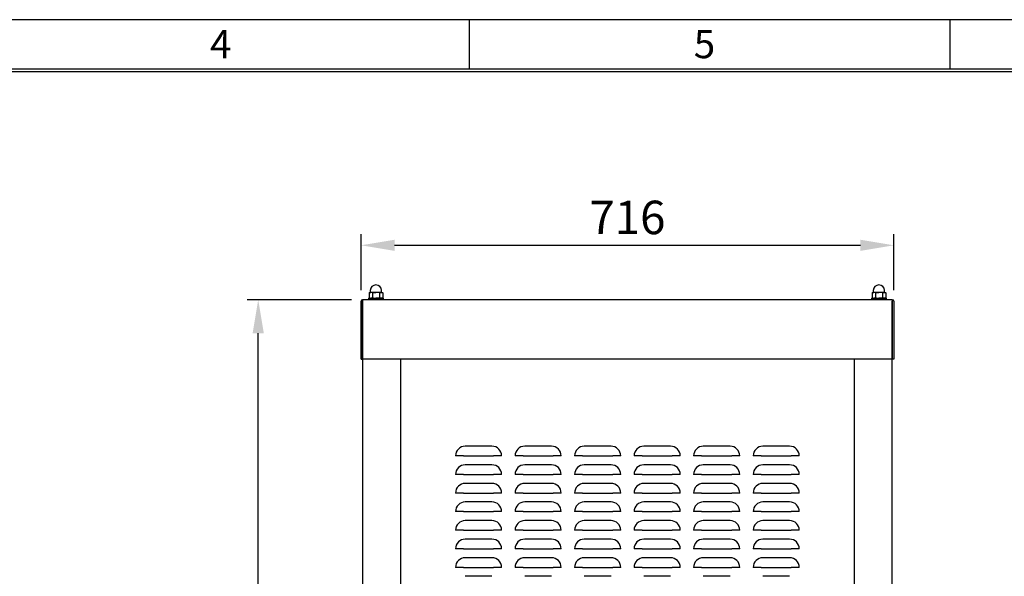
# Model space of a CAD drawing. Extents: x -4023 to 1392, y -4395 to -787.
# Drawn here: x -1920 to -597, y -1536 to -787 of the extents above; entities that cross this region are included whole.
import ezdxf

# ---------------------------------------------------------------- set-up
doc = ezdxf.new("R2010")
doc.units = 0
doc.header["$LTSCALE"] = 20
doc.header["$MEASUREMENT"] = 0
doc.layers.get('0').update_dxf_attribs({"color": 40, "linetype": 'CONTINUOUS'})
doc.layers.get('DEFPOINTS').update_dxf_attribs({"linetype": 'CONTINUOUS'})
for name, color, linetype in [('1', 7, 'CONTINUOUS'), ('5', 4, 'CONTINUOUS'), ('9', 14, 'CONTINUOUS')]:
    doc.layers.add(name, color=color, linetype=linetype)
doc.styles.add('ROMANS', font='romans.shx', dxfattribs={"height": 45})
doc.dimstyles.new('ROMANS', dxfattribs={"dimscale": 0, "dimtxt": 10, "dimasz": 10, "dimexe": 4, "dimexo": 4, "dimgap": 4, "dimtad": 1, "dimdec": 4, "dimdsep": 46, "dimtxsty": 'ROMANS', "dimcen": 10, "dimclrd": 4, "dimclre": 4, "dimclrt": 2, "dimadec": 0, "dimazin": 0, "dimtfac": 0.625, "dimtdec": 4, "dimtmove": 0, "dimatfit": 3, "dimfxl": 1, "dimtolj": 1, "dimtzin": 0, "dimarcsym": 0})

# ---------------------------------------------------------------- blocks, each defined once
blk = doc.blocks.new('*D7')
at = {"color": 4, "linetype": 'ByBlock', "transparency": 16777216}
for p, q in [((-1461, -1150.7), (-1461, -1075.3)), ((-745, -1150.7), (-745, -1075.3)), ((-1416, -1090.3), (-790, -1090.3))]:
    blk.add_line(p, q, dxfattribs=at)
for points in [[(-1416, -1082.8), (-1416, -1097.8), (-1461, -1090.3)], [(-790, -1082.8), (-790, -1097.8), (-745, -1090.3)]]:
    blk.add_solid(points, dxfattribs=at)
at = {"layer": 'DEFPOINTS', "color": 0, "linetype": 'ByBlock', "transparency": 16777216}
for p in [(-745, -1090.3), (-1461, -1165.7), (-745, -1165.7)]:
    blk.add_point(p, dxfattribs=at)
at = {"color": 2, "linetype": 'ByBlock', "transparency": 16777216, "insert": (-1103, -1052.8), "char_height": 45, "attachment_point": 5, "style": 'ROMANS'}
blk.add_mtext('\\A1;716', dxfattribs=at)
blk = doc.blocks.new('*D17')
at = {"color": 4, "linetype": 'ByBlock', "transparency": 16777216}
for p, q in [((-1473.9, -1163.6), (-1614.2, -1163.6)), ((-1599.2, -2016.6), (-1599.2, -1208.6)), ((-1514, -2061.6), (-1614.2, -2061.6))]:
    blk.add_line(p, q, dxfattribs=at)
for points in [[(-1606.7, -1208.6), (-1591.7, -1208.6), (-1599.2, -1163.6)], [(-1606.7, -2016.6), (-1591.7, -2016.6), (-1599.2, -2061.6)]]:
    blk.add_solid(points, dxfattribs=at)
at = {"layer": 'DEFPOINTS', "color": 0, "linetype": 'ByBlock', "transparency": 16777216}
for p in [(-1599.2, -1163.6), (-1458.9, -1163.6), (-1499, -2061.6)]:
    blk.add_point(p, dxfattribs=at)
at = {"color": 2, "linetype": 'ByBlock', "transparency": 16777216, "insert": (-1636.7, -1612.6), "char_height": 45, "attachment_point": 5, "rotation": 90, "style": 'ROMANS'}
blk.add_mtext('\\A1;898', dxfattribs=at)

msp = doc.modelspace()

# ---------------------------------------------------------------- linework, layer by layer
at = {"layer": '1'}
for p, q in [((-1448.5369, -1151.0766), (-1448.5369, -1153.3266)), ((-1433.5369, -1153.3266), (-1433.5369, -1151.0766)), ((-772.5369, -1151.0766), (-772.5369, -1153.3266)), ((-757.5369, -1153.3266), (-757.5369, -1151.0766)), ((-747.13691, -1163.57657), (-1458.93692, -1163.57657)), ((-1458.93692, -1163.57657), (-1458.93692, -1165.57661)), ((-1451.0369, -1161.5766), (-1451.03692, -1163.57657)), ((-1451.0369, -1161.5766), (-1431.0369, -1161.5766)), ((-1449.0369, -1153.5766), (-1450.27451, -1154.29112)), ((-1450.27451, -1154.29112), (-1450.27451, -1160.86206)), ((-1450.27451, -1160.86206), (-1449.03688, -1161.5766)), ((-1447.96511, -1153.5766), (-1449.0369, -1153.5766)), ((-1441.0369, -1153.5766), (-1447.96511, -1153.5766)), ((-1445.65569, -1154.29112), (-1445.65569, -1160.86206)), ((-1434.1087, -1153.5766), (-1441.0369, -1153.5766)), ((-1436.4181, -1154.29112), (-1436.4181, -1160.86206)), ((-1433.0369, -1153.5766), (-1434.1087, -1153.5766)), ((-1433.03691, -1161.5766), (-1431.79928, -1160.86206)), ((-1431.79928, -1154.29112), (-1433.0369, -1153.5766)), ((-1431.79928, -1154.29112), (-1431.79928, -1160.86206)), ((-1431.03688, -1163.57657), (-1431.0369, -1161.5766)), ((-1158.0369, -1163.07661), (-1048.03692, -1163.07661)), ((-1158.0369, -1163.07661), (-1158.0369, -1163.57657)), ((-1048.03692, -1163.07661), (-1048.03692, -1163.57657)), ((-775.0369, -1161.5766), (-775.0369, -1163.57657)), ((-775.0369, -1161.5766), (-755.0369, -1161.5766)), ((-773.0369, -1153.5766), (-774.27451, -1154.29112)), ((-774.27451, -1154.29112), (-774.27451, -1160.86206)), ((-774.27451, -1160.86206), (-773.0369, -1161.5766)), ((-771.96511, -1153.5766), (-773.0369, -1153.5766)), ((-765.0369, -1153.5766), (-771.96511, -1153.5766)), ((-769.65571, -1154.29112), (-769.65571, -1160.86206)), ((-758.1087, -1153.5766), (-765.0369, -1153.5766)), ((-760.4181, -1154.29112), (-760.4181, -1160.86206)), ((-757.0369, -1153.5766), (-758.1087, -1153.5766)), ((-757.03691, -1161.5766), (-755.7993, -1160.86206)), ((-755.7993, -1154.29112), (-757.0369, -1153.5766)), ((-755.7993, -1154.29112), (-755.7993, -1160.86206)), ((-755.0369, -1163.57657), (-755.0369, -1161.5766)), ((-747.13691, -1163.57657), (-747.13691, -1165.57661)), ((-1461.03691, -1243.57662), (-1461.03691, -1165.67662)), ((-1459.03693, -1165.67662), (-1458.93692, -1165.57661)), ((-1459.03693, -1243.57662), (-1459.03693, -1165.67662)), ((-1458.93692, -1165.57661), (-1458.86015, -1165.67662)), ((-1458.86015, -1165.67662), (-1458.86015, -1243.57662)), ((-747.21368, -1165.67662), (-747.13691, -1165.57661)), ((-747.21368, -1243.57662), (-747.21368, -1165.67662)), ((-747.13691, -1165.57661), (-747.03691, -1165.67662)), ((-747.03691, -1165.67662), (-747.03691, -1243.57662)), ((-745.03691, -1165.67662), (-745.03691, -1243.57662)), ((-1461.03691, -1243.57662), (-1459.03693, -1243.57662)), ((-747.21368, -1243.57662), (-1458.86015, -1243.57662)), ((-1458.5369, -2058.5766), (-1458.53691, -1243.57662)), ((-1408.03693, -1243.57662), (-1408.03693, -2056.5766)), ((-798.0369, -2056.5766), (-798.0369, -1243.57662)), ((-747.5369, -1243.57662), (-747.5369, -2058.5766)), ((-745.03691, -1243.57662), (-747.03691, -1243.57662)), ((-1285.0369, -1360.61959), (-1321.0369, -1360.61959)), ((-1205.0369, -1360.61959), (-1241.0369, -1360.61959)), ((-1125.0369, -1360.61959), (-1161.0369, -1360.61959)), ((-1045.0369, -1360.61959), (-1081.0369, -1360.61959)), ((-965.0369, -1360.61959), (-1001.0369, -1360.61959)), ((-885.0369, -1360.61959), (-921.0369, -1360.61959)), ((-1323.29011, -1373.5966), (-1334.01392, -1373.5966)), ((-1323.29011, -1373.5966), (-1282.7837, -1373.5966)), ((-1272.05989, -1373.5966), (-1282.7837, -1373.5966)), ((-1243.29011, -1373.5966), (-1254.01392, -1373.5966)), ((-1243.29011, -1373.5966), (-1202.7837, -1373.5966)), ((-1192.05989, -1373.5966), (-1202.7837, -1373.5966)), ((-1163.29011, -1373.5966), (-1174.01392, -1373.5966)), ((-1163.29011, -1373.5966), (-1122.7837, -1373.5966)), ((-1112.05989, -1373.5966), (-1122.7837, -1373.5966)), ((-1083.29011, -1373.5966), (-1094.01392, -1373.5966)), ((-1083.29011, -1373.5966), (-1042.7837, -1373.5966)), ((-1032.05989, -1373.5966), (-1042.7837, -1373.5966)), ((-1003.29011, -1373.5966), (-1014.01392, -1373.5966)), ((-1003.29011, -1373.5966), (-962.7837, -1373.5966)), ((-952.05989, -1373.5966), (-962.7837, -1373.5966)), ((-923.29011, -1373.5966), (-934.01392, -1373.5966)), ((-923.29011, -1373.5966), (-882.7837, -1373.5966)), ((-872.05989, -1373.5966), (-882.7837, -1373.5966)), ((-1285.0369, -1385.61959), (-1321.0369, -1385.61959)), ((-1205.0369, -1385.61959), (-1241.0369, -1385.61959)), ((-1125.0369, -1385.61959), (-1161.0369, -1385.61959)), ((-1045.0369, -1385.61959), (-1081.0369, -1385.61959)), ((-965.0369, -1385.61959), (-1001.0369, -1385.61959)), ((-885.0369, -1385.61959), (-921.0369, -1385.61959)), ((-1323.29011, -1398.5966), (-1334.01392, -1398.5966)), ((-1323.29011, -1398.5966), (-1282.7837, -1398.5966)), ((-1272.05989, -1398.5966), (-1282.7837, -1398.5966)), ((-1243.29011, -1398.5966), (-1254.01392, -1398.5966)), ((-1243.29011, -1398.5966), (-1202.7837, -1398.5966)), ((-1192.05989, -1398.5966), (-1202.7837, -1398.5966)), ((-1163.29011, -1398.5966), (-1174.01392, -1398.5966)), ((-1163.29011, -1398.5966), (-1122.7837, -1398.5966)), ((-1112.05989, -1398.5966), (-1122.7837, -1398.5966)), ((-1083.29011, -1398.5966), (-1094.01392, -1398.5966)), ((-1083.29011, -1398.5966), (-1042.7837, -1398.5966)), ((-1032.05989, -1398.5966), (-1042.7837, -1398.5966)), ((-1003.29011, -1398.5966), (-1014.01392, -1398.5966)), ((-1003.29011, -1398.5966), (-962.7837, -1398.5966)), ((-952.05989, -1398.5966), (-962.7837, -1398.5966)), ((-923.29011, -1398.5966), (-934.01392, -1398.5966)), ((-923.29011, -1398.5966), (-882.7837, -1398.5966)), ((-872.05989, -1398.5966), (-882.7837, -1398.5966)), ((-1285.0369, -1410.61959), (-1321.0369, -1410.61959)), ((-1205.0369, -1410.61959), (-1241.0369, -1410.61959)), ((-1125.0369, -1410.61959), (-1161.0369, -1410.61959)), ((-1045.0369, -1410.61959), (-1081.0369, -1410.61959)), ((-965.0369, -1410.61959), (-1001.0369, -1410.61959)), ((-885.0369, -1410.61959), (-921.0369, -1410.61959)), ((-1323.29011, -1423.5966), (-1334.01392, -1423.5966)), ((-1323.29011, -1423.5966), (-1282.7837, -1423.5966)), ((-1272.05989, -1423.5966), (-1282.7837, -1423.5966)), ((-1243.29011, -1423.5966), (-1254.01392, -1423.5966)), ((-1243.29011, -1423.5966), (-1202.7837, -1423.5966)), ((-1192.05989, -1423.5966), (-1202.7837, -1423.5966)), ((-1163.29011, -1423.5966), (-1174.01392, -1423.5966)), ((-1163.29011, -1423.5966), (-1122.7837, -1423.5966)), ((-1112.05989, -1423.5966), (-1122.7837, -1423.5966)), ((-1083.29011, -1423.5966), (-1094.01392, -1423.5966)), ((-1083.29011, -1423.5966), (-1042.7837, -1423.5966)), ((-1032.05989, -1423.5966), (-1042.7837, -1423.5966)), ((-1003.29011, -1423.5966), (-1014.01392, -1423.5966)), ((-1003.29011, -1423.5966), (-962.7837, -1423.5966)), ((-952.05989, -1423.5966), (-962.7837, -1423.5966)), ((-923.29011, -1423.5966), (-934.01392, -1423.5966)), ((-923.29011, -1423.5966), (-882.7837, -1423.5966)), ((-872.05989, -1423.5966), (-882.7837, -1423.5966)), ((-1285.0369, -1435.61959), (-1321.0369, -1435.61959)), ((-1205.0369, -1435.61959), (-1241.0369, -1435.61959)), ((-1125.0369, -1435.61959), (-1161.0369, -1435.61959)), ((-1045.0369, -1435.61959), (-1081.0369, -1435.61959)), ((-965.0369, -1435.61959), (-1001.0369, -1435.61959)), ((-885.0369, -1435.61959), (-921.0369, -1435.61959)), ((-1323.29011, -1448.5966), (-1334.01392, -1448.5966)), ((-1323.29011, -1448.5966), (-1282.7837, -1448.5966)), ((-1272.05989, -1448.5966), (-1282.7837, -1448.5966)), ((-1243.29011, -1448.5966), (-1254.01392, -1448.5966)), ((-1243.29011, -1448.5966), (-1202.7837, -1448.5966)), ((-1192.05989, -1448.5966), (-1202.7837, -1448.5966)), ((-1163.29011, -1448.5966), (-1174.01392, -1448.5966)), ((-1163.29011, -1448.5966), (-1122.7837, -1448.5966)), ((-1112.05989, -1448.5966), (-1122.7837, -1448.5966)), ((-1083.29011, -1448.5966), (-1094.01392, -1448.5966)), ((-1083.29011, -1448.5966), (-1042.7837, -1448.5966)), ((-1032.05989, -1448.5966), (-1042.7837, -1448.5966)), ((-1003.29011, -1448.5966), (-1014.01392, -1448.5966)), ((-1003.29011, -1448.5966), (-962.7837, -1448.5966)), ((-952.05989, -1448.5966), (-962.7837, -1448.5966)), ((-923.29011, -1448.5966), (-934.01392, -1448.5966)), ((-923.29011, -1448.5966), (-882.7837, -1448.5966)), ((-872.05989, -1448.5966), (-882.7837, -1448.5966)), ((-1285.0369, -1460.61959), (-1321.0369, -1460.61959)), ((-1205.0369, -1460.61959), (-1241.0369, -1460.61959)), ((-1125.0369, -1460.61959), (-1161.0369, -1460.61959)), ((-1045.0369, -1460.61959), (-1081.0369, -1460.61959)), ((-965.0369, -1460.61959), (-1001.0369, -1460.61959)), ((-885.0369, -1460.61959), (-921.0369, -1460.61959)), ((-1323.29011, -1473.5966), (-1334.01392, -1473.5966)), ((-1323.29011, -1473.5966), (-1282.7837, -1473.5966)), ((-1272.05989, -1473.5966), (-1282.7837, -1473.5966)), ((-1243.29011, -1473.5966), (-1254.01392, -1473.5966)), ((-1243.29011, -1473.5966), (-1202.7837, -1473.5966)), ((-1192.05989, -1473.5966), (-1202.7837, -1473.5966)), ((-1163.29011, -1473.5966), (-1174.01392, -1473.5966)), ((-1163.29011, -1473.5966), (-1122.7837, -1473.5966)), ((-1112.05989, -1473.5966), (-1122.7837, -1473.5966)), ((-1083.29011, -1473.5966), (-1094.01392, -1473.5966)), ((-1083.29011, -1473.5966), (-1042.7837, -1473.5966)), ((-1032.05989, -1473.5966), (-1042.7837, -1473.5966)), ((-1003.29011, -1473.5966), (-1014.01392, -1473.5966)), ((-1003.29011, -1473.5966), (-962.7837, -1473.5966)), ((-952.05989, -1473.5966), (-962.7837, -1473.5966)), ((-923.29011, -1473.5966), (-934.01392, -1473.5966)), ((-923.29011, -1473.5966), (-882.7837, -1473.5966)), ((-872.05989, -1473.5966), (-882.7837, -1473.5966)), ((-1285.0369, -1485.61959), (-1321.0369, -1485.61959)), ((-1205.0369, -1485.61959), (-1241.0369, -1485.61959)), ((-1125.0369, -1485.61959), (-1161.0369, -1485.61959)), ((-1045.0369, -1485.61959), (-1081.0369, -1485.61959)), ((-965.0369, -1485.61959), (-1001.0369, -1485.61959)), ((-885.0369, -1485.61959), (-921.0369, -1485.61959)), ((-1323.29011, -1498.5966), (-1334.01392, -1498.5966)), ((-1323.29011, -1498.5966), (-1282.7837, -1498.5966)), ((-1272.05989, -1498.5966), (-1282.7837, -1498.5966)), ((-1243.29011, -1498.5966), (-1254.01392, -1498.5966)), ((-1243.29011, -1498.5966), (-1202.7837, -1498.5966)), ((-1192.05989, -1498.5966), (-1202.7837, -1498.5966)), ((-1163.29011, -1498.5966), (-1174.01392, -1498.5966)), ((-1163.29011, -1498.5966), (-1122.7837, -1498.5966)), ((-1112.05989, -1498.5966), (-1122.7837, -1498.5966)), ((-1083.29011, -1498.5966), (-1094.01392, -1498.5966)), ((-1083.29011, -1498.5966), (-1042.7837, -1498.5966)), ((-1032.05989, -1498.5966), (-1042.7837, -1498.5966)), ((-1003.29011, -1498.5966), (-1014.01392, -1498.5966)), ((-1003.29011, -1498.5966), (-962.7837, -1498.5966)), ((-952.05989, -1498.5966), (-962.7837, -1498.5966)), ((-923.29011, -1498.5966), (-934.01392, -1498.5966)), ((-923.29011, -1498.5966), (-882.7837, -1498.5966)), ((-872.05989, -1498.5966), (-882.7837, -1498.5966)), ((-1285.0369, -1510.61959), (-1321.0369, -1510.61959)), ((-1205.0369, -1510.61959), (-1241.0369, -1510.61959)), ((-1125.0369, -1510.61959), (-1161.0369, -1510.61959)), ((-1045.0369, -1510.61959), (-1081.0369, -1510.61959)), ((-965.0369, -1510.61959), (-1001.0369, -1510.61959)), ((-885.0369, -1510.61959), (-921.0369, -1510.61959)), ((-1323.29011, -1523.5966), (-1334.01392, -1523.5966)), ((-1323.29011, -1523.5966), (-1282.7837, -1523.5966)), ((-1272.05989, -1523.5966), (-1282.7837, -1523.5966)), ((-1243.29011, -1523.5966), (-1254.01392, -1523.5966)), ((-1243.29011, -1523.5966), (-1202.7837, -1523.5966)), ((-1192.05989, -1523.5966), (-1202.7837, -1523.5966)), ((-1163.29011, -1523.5966), (-1174.01392, -1523.5966)), ((-1163.29011, -1523.5966), (-1122.7837, -1523.5966)), ((-1112.05989, -1523.5966), (-1122.7837, -1523.5966)), ((-1083.29011, -1523.5966), (-1094.01392, -1523.5966)), ((-1083.29011, -1523.5966), (-1042.7837, -1523.5966)), ((-1032.05989, -1523.5966), (-1042.7837, -1523.5966)), ((-1003.29011, -1523.5966), (-1014.01392, -1523.5966)), ((-1003.29011, -1523.5966), (-962.7837, -1523.5966)), ((-952.05989, -1523.5966), (-962.7837, -1523.5966)), ((-923.29011, -1523.5966), (-934.01392, -1523.5966)), ((-923.29011, -1523.5966), (-882.7837, -1523.5966)), ((-872.05989, -1523.5966), (-882.7837, -1523.5966)), ((-1285.0369, -1535.61959), (-1321.0369, -1535.61959)), ((-1205.0369, -1535.61959), (-1241.0369, -1535.61959)), ((-1125.0369, -1535.61959), (-1161.0369, -1535.61959)), ((-1045.0369, -1535.61959), (-1081.0369, -1535.61959)), ((-965.0369, -1535.61959), (-1001.0369, -1535.61959)), ((-885.0369, -1535.61959), (-921.0369, -1535.61959))]:
    msp.add_line(p, q, dxfattribs=at)
at = {"layer": '1', "flags": 128}
for points in [[(-1450.27451, -1154.29112), (-1449.14304, -1153.77274), (-1447.96513, -1153.57658)], [(-1445.65569, -1160.86206), (-1446.78716, -1161.3805), (-1447.96513, -1161.5766)], [(-1445.65569, -1154.29112), (-1443.3928, -1153.77274), (-1441.03693, -1153.57658)], [(-1436.4181, -1160.86206), (-1438.68099, -1161.3805), (-1441.03693, -1161.5766)], [(-1436.4181, -1154.29112), (-1434.70316, -1153.62731), (-1434.10872, -1153.57658)], [(-1434.10872, -1161.5766), (-1434.70316, -1161.52588), (-1436.4181, -1160.86206)], [(-1434.10872, -1153.57658), (-1432.34097, -1154.00753), (-1431.79928, -1154.29112)], [(-1431.79928, -1160.86206), (-1432.34097, -1161.14566), (-1434.10872, -1161.5766)], [(-774.27451, -1154.29112), (-773.14307, -1153.77274), (-771.96511, -1153.57658)], [(-769.65571, -1160.86206), (-770.78715, -1161.3805), (-771.96511, -1161.5766)], [(-769.65571, -1154.29112), (-767.39282, -1153.77274), (-765.0369, -1153.57658)], [(-760.4181, -1160.86206), (-762.68098, -1161.3805), (-765.0369, -1161.5766)], [(-760.4181, -1154.29112), (-758.70315, -1153.62731), (-758.1087, -1153.57658)], [(-758.1087, -1161.5766), (-758.70315, -1161.52588), (-760.4181, -1160.86206)], [(-758.1087, -1153.57658), (-756.34095, -1154.00753), (-755.7993, -1154.29112)], [(-755.7993, -1160.86206), (-756.34095, -1161.14566), (-758.1087, -1161.5766)]]:
    msp.add_lwpolyline(points, dxfattribs=at)
at = {"layer": '1'}
for centre, radius, start, end in [((-1441.0369, -1151.0766), 7.5, 0, 180), ((-765.0369, -1151.0766), 7.5, 0, 180), ((-1458.9369, -1165.6766), 2.1, 90, 180), ((-1447.87003, -1157.18002), 4.39761, 236.85424085, 268.76082264), ((-1448.7869, -1153.3266), 0.25, 270, 0), ((-1448.06126, -1157.97668), 4.40114, 56.86742469, 88.74847392), ((-1440.92853, -1145.59089), 15.98607, 252.80018652, 269.61149102), ((-1441.14722, -1169.57497), 15.99877, 72.80690877, 89.60499219), ((-1433.2869, -1153.3266), 0.25, 180, 270), ((-771.87004, -1157.18007), 4.39756, 236.85405933, 268.76127166), ((-772.7869, -1153.3266), 0.25, 270, 0), ((-772.06123, -1157.97654), 4.401, 56.86687676, 88.74845423), ((-764.9285, -1145.5906), 15.98637, 252.80034806, 269.61147262), ((-765.14727, -1169.5753), 15.99909, 72.80708037, 89.60474031), ((-757.2869, -1153.3266), 0.25, 180, 270), ((-747.1369, -1165.6766), 2.1, 0, 90), ((-1321.0369, -1373.5966), 12.97701, 90, 180), ((-1285.0369, -1373.5966), 12.97701, 0, 90), ((-1241.0369, -1373.5966), 12.97701, 90, 180), ((-1205.0369, -1373.5966), 12.97701, 0, 90), ((-1161.0369, -1373.5966), 12.97701, 90, 180), ((-1125.0369, -1373.5966), 12.97701, 0, 90), ((-1081.0369, -1373.5966), 12.97701, 90, 180), ((-1045.0369, -1373.5966), 12.97701, 0, 90), ((-1001.0369, -1373.5966), 12.97701, 90, 180), ((-965.0369, -1373.5966), 12.97701, 0, 90), ((-921.0369, -1373.5966), 12.97701, 90, 180), ((-885.0369, -1373.5966), 12.97701, 0, 90), ((-1321.0369, -1398.5966), 12.97701, 90, 180), ((-1285.0369, -1398.5966), 12.97701, 0, 90), ((-1241.0369, -1398.5966), 12.97701, 90, 180), ((-1205.0369, -1398.5966), 12.97701, 0, 90), ((-1161.0369, -1398.5966), 12.97701, 90, 180), ((-1125.0369, -1398.5966), 12.97701, 0, 90), ((-1081.0369, -1398.5966), 12.97701, 90, 180), ((-1045.0369, -1398.5966), 12.97701, 0, 90), ((-1001.0369, -1398.5966), 12.97701, 90, 180), ((-965.0369, -1398.5966), 12.97701, 0, 90), ((-921.0369, -1398.5966), 12.97701, 90, 180), ((-885.0369, -1398.5966), 12.97701, 0, 90), ((-1321.0369, -1423.5966), 12.97701, 90, 180), ((-1285.0369, -1423.5966), 12.97701, 0, 90), ((-1241.0369, -1423.5966), 12.97701, 90, 180), ((-1205.0369, -1423.5966), 12.97701, 0, 90), ((-1161.0369, -1423.5966), 12.97701, 90, 180), ((-1125.0369, -1423.5966), 12.97701, 0, 90), ((-1081.0369, -1423.5966), 12.97701, 90, 180), ((-1045.0369, -1423.5966), 12.97701, 0, 90), ((-1001.0369, -1423.5966), 12.97701, 90, 180), ((-965.0369, -1423.5966), 12.97701, 0, 90), ((-921.0369, -1423.5966), 12.97701, 90, 180), ((-885.0369, -1423.5966), 12.97701, 0, 90), ((-1321.0369, -1448.5966), 12.97701, 90, 180), ((-1285.0369, -1448.5966), 12.97701, 0, 90), ((-1241.0369, -1448.5966), 12.97701, 90, 180), ((-1205.0369, -1448.5966), 12.97701, 0, 90), ((-1161.0369, -1448.5966), 12.97701, 90, 180), ((-1125.0369, -1448.5966), 12.97701, 0, 90), ((-1081.0369, -1448.5966), 12.97701, 90, 180), ((-1045.0369, -1448.5966), 12.97701, 0, 90), ((-1001.0369, -1448.5966), 12.97701, 90, 180), ((-965.0369, -1448.5966), 12.97701, 0, 90), ((-921.0369, -1448.5966), 12.97701, 90, 180), ((-885.0369, -1448.5966), 12.97701, 0, 90), ((-1321.0369, -1473.5966), 12.97701, 90, 180), ((-1285.0369, -1473.5966), 12.97701, 0, 90), ((-1241.0369, -1473.5966), 12.97701, 90, 180), ((-1205.0369, -1473.5966), 12.97701, 0, 90), ((-1161.0369, -1473.5966), 12.97701, 90, 180), ((-1125.0369, -1473.5966), 12.97701, 0, 90), ((-1081.0369, -1473.5966), 12.97701, 90, 180), ((-1045.0369, -1473.5966), 12.97701, 0, 90), ((-1001.0369, -1473.5966), 12.97701, 90, 180), ((-965.0369, -1473.5966), 12.97701, 0, 90), ((-921.0369, -1473.5966), 12.97701, 90, 180), ((-885.0369, -1473.5966), 12.97701, 0, 90), ((-1321.0369, -1498.5966), 12.97701, 90, 180), ((-1285.0369, -1498.5966), 12.97701, 0, 90), ((-1241.0369, -1498.5966), 12.97701, 90, 180), ((-1205.0369, -1498.5966), 12.97701, 0, 90), ((-1161.0369, -1498.5966), 12.97701, 90, 180), ((-1125.0369, -1498.5966), 12.97701, 0, 90), ((-1081.0369, -1498.5966), 12.97701, 90, 180), ((-1045.0369, -1498.5966), 12.97701, 0, 90), ((-1001.0369, -1498.5966), 12.97701, 90, 180), ((-965.0369, -1498.5966), 12.97701, 0, 90), ((-921.0369, -1498.5966), 12.97701, 90, 180), ((-885.0369, -1498.5966), 12.97701, 0, 90), ((-1321.0369, -1523.5966), 12.97701, 90, 180), ((-1285.0369, -1523.5966), 12.97701, 0, 90), ((-1241.0369, -1523.5966), 12.97701, 90, 180), ((-1205.0369, -1523.5966), 12.97701, 0, 90), ((-1161.0369, -1523.5966), 12.97701, 90, 180), ((-1125.0369, -1523.5966), 12.97701, 0, 90), ((-1081.0369, -1523.5966), 12.97701, 90, 180), ((-1045.0369, -1523.5966), 12.97701, 0, 90), ((-1001.0369, -1523.5966), 12.97701, 90, 180), ((-965.0369, -1523.5966), 12.97701, 0, 90), ((-921.0369, -1523.5966), 12.97701, 90, 180), ((-885.0369, -1523.5966), 12.97701, 0, 90)]:
    msp.add_arc(centre, radius, start, end, dxfattribs=at)
for centre, start_param, end_param in [((-1458.9369, -1165.6766), 4.7123889804, 6.2831853072), ((-747.1369, -1165.6766), 0, 1.5707963268)]:
    msp.add_ellipse(centre, major_axis=(0, 2.1), ratio=0.0365603311, start_param=start_param, end_param=end_param, dxfattribs=at)
at = {"layer": '9', "color": 15, "linetype": 'Continuous'}
for p, q in [((1392.33663, -786.7788), (-4022.66337, -786.7788)), ((-1315.16337, -853.2788), (-1315.16337, -786.7788)), ((-669.16337, -853.2788), (-669.16337, -786.7788))]:
    msp.add_line(p, q, dxfattribs=at)
at = {"layer": '9', "linetype": 'Continuous'}
msp.add_line((1325.83663, -853.2788), (-3956.16337, -853.2788), dxfattribs=at)
at = {"layer": '9', "color": 14, "linetype": 'Continuous'}
msp.add_line((1322.03663, -857.0788), (-3956.16337, -857.0788), dxfattribs=at)

# ---------------------------------------------------------------- texts
at = {"layer": '9', "color": 15, "style": 'ROMANS'}
for s, p in [('4', (-1663.98942, -838.6144)), ('5', (-1013.84519, -838.6144))]:
    msp.add_text(s, height=38, dxfattribs=at).set_placement(p)

# ---------------------------------------------------------------- dimensions: what is measured, and where the dimension line sits
at = {"layer": '5'}
dim = msp.add_linear_dim(base=(-745.03691, -1090.273), p1=(-1461.03691, -1165.67662), p2=(-745.03691, -1165.67662), dimstyle='ROMANS', override={"dimscale": 1, "dimtxt": 45, "dimasz": 45, "dimexe": 15, "dimexo": 15, "dimgap": 15, "dimcen": 45}, dxfattribs=at)
dim.commit()
dim.dimension.update_dxf_attribs({"geometry": '*D7', "text_midpoint": (-1103.03691, -1052.773)})
dim = msp.add_linear_dim(base=(-1599.21751, -1163.5766), p1=(-1499.03689, -2061.5766), p2=(-1458.9369, -1163.5766), angle=90, dimstyle='ROMANS', override={"dimscale": 1, "dimtxt": 45, "dimasz": 45, "dimexe": 15, "dimexo": 15, "dimgap": 15, "dimcen": 45}, dxfattribs=at)
dim.commit()
dim.dimension.update_dxf_attribs({"geometry": '*D17', "text_midpoint": (-1636.71751, -1612.5766)})

doc.saveas('drawing.dxf')
